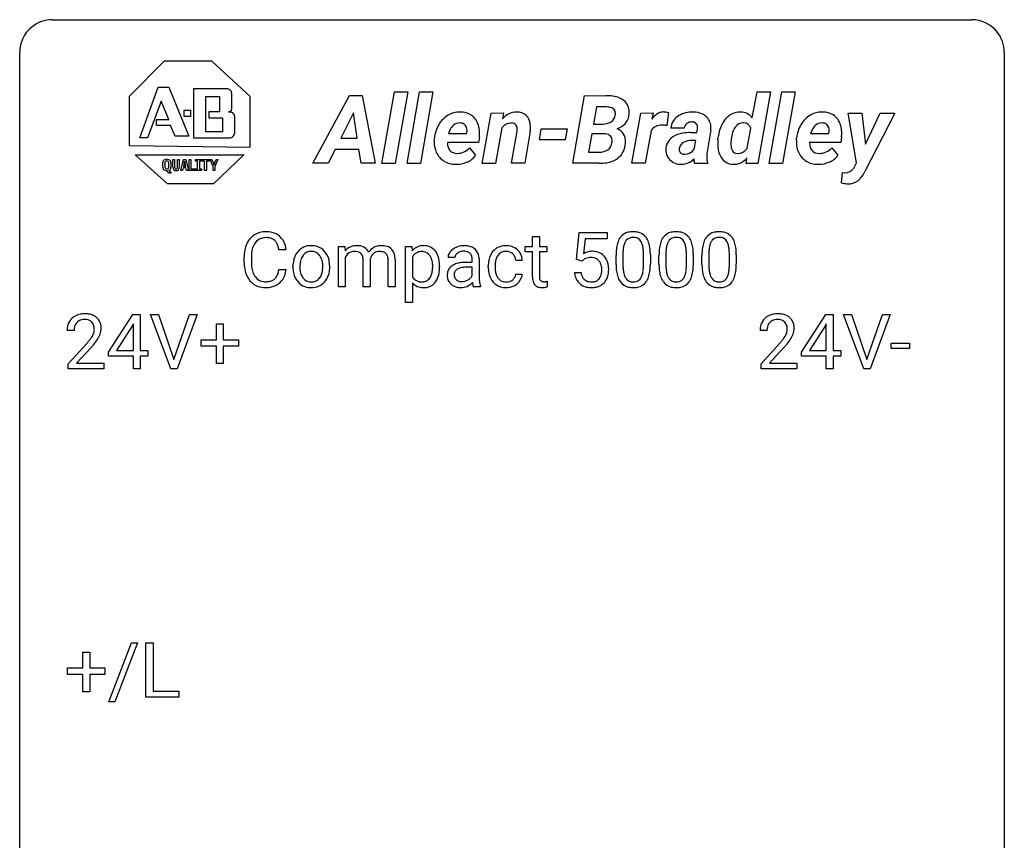
# Model space of a CAD drawing. Extents: x 2.8 to 26.6, y -2.8 to 36.9.
# Drawn here: x 2.8 to 26.6, y 17.1 to 36.9 of the extents above; entities that cross this region are included whole.
import ezdxf

# ---------------------------------------------------------------- set-up
doc = ezdxf.new("R2010")
doc.units = 0
doc.layers.add('DEFAULT_255_1_388', color=255, linetype='CONTINUOUS')
doc.layers.add('DEFAULT_255_2_778', color=255, linetype='CONTINUOUS')

msp = doc.modelspace()

# ---------------------------------------------------------------- linework, layer by layer
at = {"layer": 'DEFAULT_255_1_388'}
for p, q in [((16.244, 31.108), (16.311, 31.764)), ((16.311, 31.764), (16.985, 31.764)), ((16.985, 31.764), (16.985, 31.61)), ((15.181, 31.663), (15.348, 31.663)), ((15.181, 31.426), (15.181, 31.663)), ((15.348, 31.663), (15.348, 31.426)), ((16.453, 31.61), (16.413, 31.251)), ((16.985, 31.61), (16.453, 31.61)), ((9.221, 31.342), (9.046, 31.342)), ((10.486, 31.426), (10.644, 31.426)), ((10.486, 30.449), (10.486, 31.426)), ((10.644, 31.426), (10.648, 31.318)), ((11.481, 31.303), (11.48, 31.303)), ((12.108, 30.073), (12.108, 31.426)), ((12.108, 31.426), (12.261, 31.426)), ((12.261, 31.426), (12.269, 31.318)), ((15.003, 31.297), (15.003, 31.426)), ((15.003, 31.426), (15.181, 31.426)), ((15.181, 31.297), (15.003, 31.297)), ((15.181, 30.691), (15.181, 31.297)), ((15.348, 31.426), (15.531, 31.426)), ((15.531, 31.297), (15.348, 31.297)), ((15.348, 31.297), (15.348, 30.691)), ((15.531, 31.426), (15.531, 31.297)), ((17.201, 30.987), (17.201, 31.211)), ((17.368, 31.251), (17.368, 30.984)), ((17.864, 30.965), (17.864, 31.239)), ((18.031, 31.227), (18.031, 31.01)), ((18.24, 30.987), (18.24, 31.211)), ((18.407, 31.251), (18.407, 30.984)), ((18.903, 30.965), (18.903, 31.239)), ((19.07, 31.227), (19.07, 31.01)), ((19.279, 30.987), (19.279, 31.211)), ((19.446, 31.251), (19.446, 30.984)), ((19.942, 30.965), (19.942, 31.239)), ((20.109, 31.227), (20.109, 31.01)), ((8.208, 31.045), (8.208, 31.172)), ((8.382, 31.167), (8.382, 31.04)), ((10.653, 31.163), (10.653, 30.449)), ((11.086, 30.449), (11.086, 31.089)), ((11.254, 31.098), (11.254, 30.449)), ((11.689, 30.449), (11.689, 31.094)), ((11.856, 31.104), (11.856, 30.449)), ((12.275, 31.168), (12.275, 30.701)), ((13.306, 31.155), (13.138, 31.155)), ((13.561, 31.042), (13.724, 31.042)), ((13.724, 31.042), (13.724, 31.118)), ((13.891, 31.127), (13.891, 30.677)), ((14.11, 30.929), (14.11, 30.957)), ((14.934, 31.09), (14.776, 31.09)), ((16.378, 31.074), (16.244, 31.108)), ((16.422, 31.11), (16.378, 31.074)), ((9.046, 30.866), (9.221, 30.866)), ((9.387, 30.935), (9.387, 30.947)), ((10.277, 30.939), (10.277, 30.927)), ((12.934, 30.942), (12.934, 30.927)), ((13.724, 30.923), (13.593, 30.923)), ((13.724, 30.723), (13.724, 30.923)), ((14.277, 30.95), (14.277, 30.919)), ((14.776, 30.757), (14.934, 30.757)), ((16.197, 30.795), (16.355, 30.795)), ((12.275, 30.544), (12.275, 30.073)), ((15.536, 30.584), (15.536, 30.449)), ((10.653, 30.449), (10.486, 30.449)), ((11.254, 30.449), (11.086, 30.449)), ((11.856, 30.449), (11.689, 30.449)), ((13.925, 30.449), (13.75, 30.449)), ((13.925, 30.463), (13.925, 30.449)), ((12.275, 30.073), (12.108, 30.073)), ((4.929, 28.868), (5.518, 29.78)), ((5.518, 29.78), (5.696, 29.78)), ((5.696, 29.78), (5.696, 28.906)), ((6.432, 28.464), (5.945, 29.78)), ((5.945, 29.78), (6.134, 29.78)), ((6.134, 29.78), (6.508, 28.695)), ((6.508, 28.695), (6.884, 29.78)), ((7.074, 29.78), (6.586, 28.464)), ((6.884, 29.78), (7.074, 29.78)), ((21.687, 28.868), (22.276, 29.78)), ((22.276, 29.78), (22.454, 29.78)), ((22.454, 29.78), (22.454, 28.906)), ((23.19, 28.464), (22.703, 29.78)), ((22.703, 29.78), (22.892, 29.78)), ((22.892, 29.78), (23.266, 28.695)), ((23.266, 28.695), (23.642, 29.78)), ((23.832, 29.78), (23.344, 28.464)), ((23.642, 29.78), (23.832, 29.78)), ((5.528, 29.551), (5.508, 29.515)), ((5.528, 28.906), (5.528, 29.551)), ((7.535, 29.17), (7.535, 29.554)), ((7.535, 29.554), (7.703, 29.554)), ((7.703, 29.554), (7.703, 29.17)), ((22.286, 29.551), (22.266, 29.515)), ((22.286, 28.906), (22.286, 29.551)), ((4.093, 29.392), (3.926, 29.392)), ((5.508, 29.515), (5.119, 28.906)), ((20.851, 29.392), (20.684, 29.392)), ((22.266, 29.515), (21.877, 28.906)), ((3.951, 28.585), (4.407, 29.091)), ((7.168, 29.012), (7.168, 29.17)), ((7.168, 29.17), (7.535, 29.17)), ((7.703, 29.17), (8.07, 29.17)), ((8.07, 29.17), (8.07, 29.012)), ((20.709, 28.585), (21.165, 29.091)), ((23.855, 28.955), (23.855, 29.091)), ((23.855, 29.091), (24.296, 29.091)), ((24.296, 29.091), (24.296, 28.955)), ((4.505, 28.983), (4.153, 28.601)), ((4.929, 28.77), (4.929, 28.868)), ((5.119, 28.906), (5.528, 28.906)), ((5.696, 28.906), (5.879, 28.906)), ((5.879, 28.906), (5.879, 28.77)), ((7.535, 29.012), (7.168, 29.012)), ((7.535, 28.596), (7.535, 29.012)), ((8.07, 29.012), (7.703, 29.012)), ((7.703, 29.012), (7.703, 28.596)), ((21.263, 28.983), (20.911, 28.601)), ((21.687, 28.77), (21.687, 28.868)), ((21.877, 28.906), (22.286, 28.906)), ((22.454, 28.906), (22.636, 28.906)), ((22.636, 28.906), (22.636, 28.77)), ((24.296, 28.955), (23.855, 28.955)), ((3.951, 28.464), (3.951, 28.585)), ((4.153, 28.601), (4.813, 28.601)), ((4.813, 28.601), (4.813, 28.464)), ((5.528, 28.77), (4.929, 28.77)), ((5.528, 28.464), (5.528, 28.77)), ((5.879, 28.77), (5.696, 28.77)), ((5.696, 28.77), (5.696, 28.464)), ((7.703, 28.596), (7.535, 28.596)), ((20.709, 28.464), (20.709, 28.585)), ((20.911, 28.601), (21.571, 28.601)), ((21.571, 28.601), (21.571, 28.464)), ((22.286, 28.77), (21.687, 28.77)), ((22.286, 28.464), (22.286, 28.77)), ((22.636, 28.77), (22.454, 28.77)), ((22.454, 28.77), (22.454, 28.464)), ((4.813, 28.464), (3.951, 28.464)), ((5.696, 28.464), (5.528, 28.464)), ((6.586, 28.464), (6.432, 28.464)), ((21.571, 28.464), (20.709, 28.464)), ((22.454, 28.464), (22.286, 28.464)), ((23.344, 28.464), (23.19, 28.464)), ((4.933, 20.414), (5.482, 21.842)), ((5.625, 21.842), (5.077, 20.414)), ((5.482, 21.842), (5.625, 21.842)), ((5.832, 20.527), (5.832, 21.842)), ((5.832, 21.842), (6.007, 21.842)), ((6.007, 21.842), (6.007, 20.669)), ((4.305, 21.233), (4.305, 21.617)), ((4.305, 21.617), (4.473, 21.617)), ((4.473, 21.617), (4.473, 21.233)), ((3.938, 21.074), (3.938, 21.233)), ((3.938, 21.233), (4.305, 21.233)), ((4.473, 21.233), (4.84, 21.233)), ((4.84, 21.233), (4.84, 21.074)), ((4.305, 21.074), (3.938, 21.074)), ((4.305, 20.659), (4.305, 21.074)), ((4.84, 21.074), (4.473, 21.074)), ((4.473, 21.074), (4.473, 20.659)), ((4.473, 20.659), (4.305, 20.659)), ((6.63, 20.527), (5.832, 20.527)), ((6.007, 20.669), (6.63, 20.669)), ((6.63, 20.669), (6.63, 20.527)), ((5.077, 20.414), (4.933, 20.414))]:
    msp.add_line(p, q, dxfattribs=at)
for centre, radius, start, end in [((8.703, 31.313), 0.465, 121.7633, 136.4281), ((8.719, 31.285), 0.496, 95.646, 121.549), ((8.736, 31.16), 0.622, 89.9246, 96.1376), ((8.742, 31.173), 0.609, 76.6779, 90.4564), ((8.786, 31.352), 0.425, 47.4859, 76.9287), ((17.563, 31.454), 0.322, 101.644, 144.5143), ((17.611, 31.264), 0.518, 89.5283, 102.582), ((17.62, 31.26), 0.522, 77.0438, 90.5082), ((17.665, 31.445), 0.332, 48.2778, 77.4996), ((17.674, 31.459), 0.316, 36.3142, 47.6307), ((18.603, 31.454), 0.322, 101.644, 144.5143), ((18.65, 31.264), 0.518, 89.5283, 102.582), ((18.659, 31.26), 0.522, 77.0438, 90.5082), ((18.704, 31.445), 0.332, 48.2778, 77.4996), ((18.713, 31.459), 0.316, 36.3142, 47.6307), ((19.642, 31.454), 0.322, 101.644, 144.5143), ((19.689, 31.264), 0.518, 89.5283, 102.582), ((19.698, 31.26), 0.522, 77.0438, 90.5082), ((19.744, 31.445), 0.332, 48.2778, 77.4996), ((19.752, 31.459), 0.316, 36.3142, 47.6307), ((8.875, 31.214), 0.664, 155.0367, 169.6003), ((8.747, 31.276), 0.522, 136.7832, 155.2473), ((8.803, 31.271), 0.409, 143.0753, 163.1919), ((8.718, 31.337), 0.301, 109.2998, 143.3037), ((8.733, 31.279), 0.36, 89.3452, 108.5744), ((8.737, 31.147), 0.492, 87.3803, 90.0252), ((8.746, 31.266), 0.374, 74.7009, 87.8124), ((8.78, 31.386), 0.248, 47.4372, 75.0696), ((8.775, 31.387), 0.251, 27.8167, 46.4008), ((8.65, 31.321), 0.392, 15.7651, 27.941), ((8.77, 31.341), 0.444, 16.5424, 46.8935), ((8.589, 31.282), 0.635, 5.4073, 17.0364), ((9.819, 31.025), 0.419, 93.4001, 121.54), ((9.83, 30.932), 0.512, 89.9706, 93.9763), ((9.835, 30.976), 0.468, 71.3322, 90.6163), ((10.918, 31.091), 0.352, 93.0262, 139.9132), ((10.938, 30.951), 0.493, 89.9516, 94.4897), ((10.943, 31.032), 0.413, 75.8912, 90.6008), ((11.507, 31.103), 0.339, 99.1482, 118.6669), ((11.527, 30.99), 0.454, 89.7792, 99.4016), ((11.536, 31.009), 0.436, 73.2646, 90.9152), ((12.529, 31.11), 0.333, 94.4346, 141.361), ((12.552, 30.968), 0.477, 89.9132, 95.8721), ((12.557, 31.069), 0.376, 70.326, 90.6754), ((13.518, 30.982), 0.462, 93.3784, 113.8198), ((13.527, 30.896), 0.549, 89.9746, 93.7488), ((13.531, 30.9), 0.545, 79.1327, 90.3872), ((13.567, 31.083), 0.358, 60.1434, 79.3655), ((14.523, 31.043), 0.399, 97.8733, 121.7531), ((14.543, 30.924), 0.52, 89.8471, 98.2769), ((14.548, 30.993), 0.451, 73.3761, 90.52), ((18.037, 31.273), 0.833, 164.3059, 173.9001), ((17.709, 31.368), 0.492, 148.7922, 164.5682), ((17.602, 31.427), 0.369, 144.5884, 148.1162), ((17.947, 31.309), 0.575, 163.3765, 172.1411), ((17.712, 31.381), 0.329, 149.4208, 163.6283), ((17.592, 31.453), 0.189, 105.7981, 149.7388), ((17.613, 31.378), 0.267, 89.3804, 105.6764), ((17.617, 31.349), 0.296, 81.1057, 90.2187), ((17.637, 31.448), 0.195, 30.7408, 82.4658), ((17.578, 31.41), 0.265, 24.2875, 31.3934), ((17.446, 31.354), 0.409, 12.0807, 23.8171), ((17.136, 31.285), 0.726, 4.8365, 12.2906), ((17.576, 31.394), 0.434, 18.2931, 35.677), ((17.29, 31.295), 0.736, 8.0247, 18.5606), ((19.076, 31.273), 0.833, 164.3059, 173.9001), ((18.748, 31.368), 0.492, 148.7922, 164.5682), ((18.641, 31.427), 0.369, 144.5884, 148.1162), ((18.986, 31.309), 0.575, 163.3765, 172.1411), ((18.751, 31.381), 0.329, 149.4208, 163.6283), ((18.631, 31.453), 0.189, 105.7981, 149.7388), ((18.652, 31.378), 0.267, 89.3804, 105.6764), ((18.656, 31.349), 0.296, 81.1057, 90.2187), ((18.676, 31.448), 0.195, 30.7408, 82.4658), ((18.617, 31.41), 0.265, 24.2875, 31.3934), ((18.485, 31.354), 0.409, 12.0807, 23.8171), ((18.175, 31.285), 0.726, 4.8365, 12.2906), ((18.615, 31.394), 0.434, 18.2931, 35.677), ((18.329, 31.295), 0.736, 8.0247, 18.5606), ((20.115, 31.273), 0.833, 164.3059, 173.9001), ((19.787, 31.368), 0.492, 148.7922, 164.5682), ((19.68, 31.427), 0.369, 144.5884, 148.1162), ((20.025, 31.309), 0.575, 163.3765, 172.1411), ((19.79, 31.381), 0.329, 149.4208, 163.6283), ((19.67, 31.453), 0.189, 105.7981, 149.7388), ((19.691, 31.378), 0.267, 89.3804, 105.6764), ((19.695, 31.349), 0.296, 81.1057, 90.2187), ((19.715, 31.448), 0.195, 30.7408, 82.4658), ((19.656, 31.41), 0.265, 24.2875, 31.3934), ((19.524, 31.354), 0.409, 12.0807, 23.8171), ((19.214, 31.285), 0.726, 4.8365, 12.2906), ((19.654, 31.394), 0.434, 18.2931, 35.677), ((19.368, 31.295), 0.736, 8.0247, 18.5606), ((9.082, 31.176), 0.874, 169.5838, 180.2758), ((9.318, 31.169), 0.936, 174.3421, 180.143), ((9.023, 31.202), 0.639, 162.9376, 174.6209), ((8.427, 31.256), 0.625, 7.8889, 15.9242), ((9.918, 30.972), 0.529, 153.8609, 166.0966), ((9.843, 31.012), 0.444, 135.1317, 154.2535), ((9.812, 31.04), 0.402, 121.7043, 134.7771), ((9.892, 31.012), 0.327, 143.0176, 163.234), ((9.877, 31.019), 0.311, 141.4608, 142.3839), ((9.83, 31.061), 0.248, 115.7996, 142.2901), ((9.827, 31.057), 0.251, 89.1923, 114.7099), ((9.83, 30.991), 0.316, 88.8963, 90.0045), ((9.835, 31.056), 0.251, 63.3365, 89.7194), ((9.83, 31.056), 0.253, 36.5919, 62.244), ((9.854, 31.044), 0.398, 41.1814, 70.7072), ((9.774, 31.009), 0.326, 31.3007, 37.3955), ((9.8, 30.995), 0.471, 12.1971, 41.3447), ((10.852, 31.087), 0.212, 107.4046, 156.6218), ((10.874, 31.007), 0.296, 89.273, 106.8379), ((10.882, 31.003), 0.3, 75.5471, 90.7422), ((10.919, 31.136), 0.161, 13.0021, 76.7083), ((10.984, 31.183), 0.256, 23.9941, 76.5408), ((11.521, 31.076), 0.37, 118.576, 145.1953), ((11.47, 31.089), 0.214, 132.3024, 166.9931), ((11.465, 31.094), 0.207, 106.816, 132.2751), ((11.478, 31.047), 0.256, 89.4811, 106.5056), ((11.483, 30.917), 0.385, 81.7913, 90.3003), ((11.505, 31.068), 0.233, 68.8361, 81.9787), ((11.54, 31.155), 0.14, 43.4492, 69.2721), ((11.526, 31.146), 0.156, 22.7299, 42.2763), ((11.585, 31.177), 0.261, 10.7565, 73.0388), ((11.457, 31.117), 0.23, 8.5221, 22.6803), ((11.317, 31.101), 0.54, 0.3121, 13.3293), ((12.566, 31.005), 0.334, 145.2087, 150.658), ((12.494, 31.06), 0.243, 113.5533, 146.2374), ((12.499, 31.034), 0.269, 89.153, 112.3459), ((12.504, 31.012), 0.291, 83.8197, 90.0823), ((12.514, 31.079), 0.223, 35.0467, 84.549), ((12.569, 31.115), 0.328, 36.7636, 69.4498), ((12.447, 31.024), 0.309, 24.0136, 36.1952), ((12.473, 31.04), 0.45, 16.0028, 37.0862), ((13.352, 31.154), 0.214, 151.6374, 179.6795), ((13.42, 31.12), 0.29, 142.4982, 152.1331), ((13.456, 31.092), 0.335, 120.8285, 142.4132), ((13.503, 31.019), 0.422, 113.9635, 121.1872), ((13.428, 31.156), 0.122, 141.3332, 180.3477), ((13.471, 31.123), 0.176, 126.173, 141.5008), ((13.498, 31.088), 0.22, 103.4483, 126.5403), ((13.515, 31.017), 0.293, 89.5855, 103.4591), ((13.518, 30.95), 0.359, 85.335, 90.0855), ((13.528, 31.053), 0.256, 72.6113, 85.7231), ((13.556, 31.139), 0.166, 45.8098, 73.0033), ((13.552, 31.137), 0.17, 14.2185, 45.2029), ((13.596, 31.138), 0.296, 48.6191, 59.6467), ((13.601, 31.145), 0.287, 9.035, 48.4845), ((14.641, 30.986), 0.528, 154.9162, 168.5402), ((14.537, 31.038), 0.413, 133.5745, 155.256), ((14.519, 31.053), 0.389, 122.0166, 133.2056), ((14.589, 31.035), 0.302, 143.2846, 162.9352), ((14.525, 31.083), 0.222, 107.6884, 143.3583), ((14.541, 31.025), 0.283, 89.3774, 107.207), ((14.544, 31.019), 0.288, 88.1066, 90.0064), ((14.551, 31.085), 0.222, 46.4988, 89.3298), ((14.571, 31.074), 0.367, 47.7086, 73.0511), ((14.551, 31.083), 0.224, 24.4868, 46.944), ((14.585, 31.087), 0.348, 3.7443, 48.0844), ((16.622, 30.893), 0.414, 93.7182, 120.2539), ((16.632, 30.803), 0.506, 89.966, 94.2495), ((16.637, 30.869), 0.439, 73.8045, 90.5586), ((16.663, 30.965), 0.339, 41.3071, 73.543), ((18.545, 31.216), 1.344, 173.7674, 180.2316), ((18.66, 31.24), 1.292, 177.8639, 179.5036), ((18.318, 31.256), 0.95, 172.0258, 178.0705), ((16.662, 31.243), 1.202, 359.8093, 4.9408), ((16.821, 31.226), 1.21, 1.1275, 8.1718), ((16.456, 31.212), 1.575, 0.5433, 1.3867), ((19.584, 31.216), 1.344, 173.7674, 180.2316), ((19.699, 31.24), 1.292, 177.8639, 179.5036), ((19.357, 31.256), 0.95, 172.0258, 178.0705), ((17.701, 31.243), 1.202, 359.8093, 4.9408), ((17.86, 31.226), 1.21, 1.1275, 8.1718), ((17.496, 31.212), 1.575, 0.5433, 1.3867), ((20.623, 31.216), 1.344, 173.7674, 180.2316), ((20.739, 31.24), 1.292, 177.8639, 179.5036), ((20.396, 31.256), 0.95, 172.0258, 178.0705), ((18.74, 31.243), 1.202, 359.8093, 4.9408), ((18.9, 31.226), 1.21, 1.1275, 8.1718), ((18.535, 31.212), 1.575, 0.5433, 1.3867), ((9.289, 31.045), 1.082, 179.9915, 181.5398), ((9.057, 31.033), 0.849, 181.122, 193.8755), ((9.214, 31.035), 0.832, 179.6817, 189.1506), ((10.015, 30.95), 0.628, 166.3005, 180.3319), ((10.311, 30.929), 0.756, 174.1226, 180.1564), ((10.069, 30.956), 0.513, 162.9447, 174.3734), ((9.73, 30.986), 0.376, 10.9991, 30.8318), ((9.557, 30.95), 0.553, 359.6235, 11.2017), ((9.583, 30.944), 0.693, 359.5703, 12.5804), ((10.928, 31.044), 0.3, 154.7391, 156.6312), ((10.771, 31.094), 0.315, 359.2212, 14.4876), ((11.543, 31.068), 0.29, 166.2176, 174.1), ((11.323, 31.096), 0.366, 359.6729, 8.7129), ((12.353, 30.985), 0.411, 8.9585, 23.694), ((12.138, 30.949), 0.629, 359.6806, 9.1298), ((12.243, 30.971), 0.69, 4.5018, 16.2779), ((11.965, 30.944), 0.969, 359.9037, 4.8155), ((13.389, 30.737), 0.269, 125.0525, 160.2034), ((13.464, 30.635), 0.395, 106.2671, 125.43), ((13.528, 30.424), 0.615, 95.4858, 106.5349), ((13.559, 30.143), 0.898, 89.8515, 95.7223), ((13.487, 31.12), 0.237, 359.5039, 14.3181), ((13.48, 31.119), 0.411, 1.2091, 10.0234), ((14.776, 30.96), 0.666, 168.615, 180.2871), ((14.999, 30.953), 0.723, 173.8423, 180.1784), ((14.758, 30.981), 0.48, 162.6653, 174.0803), ((14.525, 31.074), 0.251, 3.7809, 23.9354), ((14.474, 31.069), 0.46, 2.6193, 5.0425), ((16.542, 30.952), 0.199, 114.1952, 127.3642), ((16.568, 30.891), 0.265, 98.9836, 113.8906), ((16.591, 30.753), 0.405, 89.6805, 99.1614), ((16.594, 30.829), 0.33, 84.6966, 90.0672), ((16.608, 30.92), 0.237, 41.7851, 85.9892), ((16.582, 30.898), 0.271, 12.649, 41.6081), ((16.463, 30.869), 0.393, 359.5579, 12.9534), ((16.616, 30.925), 0.401, 13.5076, 41.2175), ((16.432, 30.877), 0.592, 1.133, 13.8831), ((18.712, 31.007), 1.512, 180.7435, 181.1522), ((18.407, 30.995), 1.207, 180.8977, 188.0055), ((18.538, 30.98), 1.171, 179.7996, 185.2461), ((16.53, 30.982), 1.334, 357.5871, 359.2682), ((16.653, 31.004), 1.378, 353.8441, 0.2288), ((19.752, 31.007), 1.512, 180.7435, 181.1522), ((19.446, 30.995), 1.207, 180.8977, 188.0055), ((19.578, 30.98), 1.171, 179.7996, 185.2461), ((17.569, 30.982), 1.334, 357.5871, 359.2682), ((17.693, 31.004), 1.378, 353.8441, 0.2288), ((20.791, 31.007), 1.512, 180.7435, 181.1522), ((20.486, 30.995), 1.207, 180.8977, 188.0055), ((20.617, 30.98), 1.171, 179.7996, 185.2461), ((18.608, 30.982), 1.334, 357.5871, 359.2682), ((18.732, 31.004), 1.378, 353.8441, 0.2288), ((8.79, 30.963), 0.574, 193.548, 219.5756), ((8.932, 30.988), 0.546, 188.9911, 203.5772), ((8.811, 30.938), 0.415, 203.9075, 215.1312), ((8.657, 30.887), 0.385, 331.6587, 343.2877), ((8.425, 30.958), 0.628, 343.1447, 351.0104), ((8.262, 30.988), 0.794, 350.7125, 351.1627), ((8.781, 30.868), 0.432, 311.456, 340.4421), ((8.604, 30.933), 0.62, 340.1775, 353.7812), ((10.077, 30.93), 0.69, 179.6101, 192.0695), ((9.865, 30.881), 0.472, 191.6264, 221.3527), ((10.125, 30.923), 0.57, 179.6363, 190.6161), ((9.94, 30.887), 0.382, 190.4136, 208.7169), ((9.762, 30.868), 0.339, 323.6941, 343.8494), ((9.584, 30.922), 0.524, 343.5747, 355.0081), ((9.358, 30.945), 0.751, 354.7283, 0.1208), ((9.744, 30.9), 0.53, 334.3504, 346.8461), ((9.637, 30.923), 0.64, 347.0197, 0.319), ((12.446, 30.844), 0.309, 324.0383, 342.534), ((12.259, 30.905), 0.506, 342.2671, 353.2818), ((11.963, 30.942), 0.804, 353.1162, 0.2469), ((12.395, 30.873), 0.535, 331.7802, 349.7459), ((12.139, 30.922), 0.795, 349.5458, 0.3532), ((13.439, 30.724), 0.32, 161.0343, 180.6822), ((13.448, 30.72), 0.33, 179.9849, 182.7692), ((13.433, 30.749), 0.147, 137.4538, 182.1084), ((13.475, 30.742), 0.189, 179.439, 195.7202), ((13.463, 30.711), 0.196, 109.0088, 135.3266), ((13.538, 30.51), 0.41, 96.9939, 109.7784), ((13.588, 30.139), 0.785, 89.643, 97.2868), ((13.519, 30.822), 0.228, 315.8682, 334.0592), ((14.972, 30.928), 0.862, 179.9791, 182.4587), ((14.772, 30.915), 0.662, 182.0498, 194.8774), ((14.564, 30.857), 0.446, 194.5394, 221.0303), ((14.938, 30.915), 0.661, 179.703, 188.2277), ((14.701, 30.88), 0.422, 188.0631, 201.1158), ((14.578, 30.833), 0.29, 201.2186, 216.9762), ((14.588, 30.772), 0.188, 330.4013, 355.3971), ((14.64, 30.774), 0.294, 329.2357, 356.6872), ((16.7, 30.838), 0.505, 184.9244, 194.4976), ((16.722, 30.842), 0.37, 187.3597, 198.6734), ((16.604, 30.801), 0.245, 198.4454, 217.7945), ((16.584, 30.816), 0.267, 320.6712, 344.544), ((16.453, 30.854), 0.403, 344.2414, 356.7358), ((16.313, 30.866), 0.544, 356.3547, 0.0507), ((16.613, 30.819), 0.405, 323.6727, 348.1675), ((16.416, 30.864), 0.607, 347.8573, 0.4294), ((16.272, 30.868), 0.752, 359.9925, 1.5431), ((17.962, 30.931), 0.757, 187.8816, 198.2347), ((18.084, 30.937), 0.714, 185.1412, 193.0082), ((17.786, 30.866), 0.408, 192.7897, 205.2507), ((17.528, 30.829), 0.32, 328.6635, 343.3325), ((17.284, 30.905), 0.576, 343.0498, 351.9392), ((16.894, 30.963), 0.97, 351.8072, 357.7958), ((17.512, 30.85), 0.503, 329.2804, 344.7473), ((17.175, 30.946), 0.853, 344.4935, 353.9764), ((19.001, 30.931), 0.757, 187.8816, 198.2347), ((19.123, 30.937), 0.714, 185.1412, 193.0082), ((18.825, 30.866), 0.408, 192.7897, 205.2507), ((18.567, 30.829), 0.32, 328.6635, 343.3325), ((18.323, 30.905), 0.576, 343.0498, 351.9392), ((17.933, 30.963), 0.97, 351.8072, 357.7958), ((18.551, 30.85), 0.503, 329.2804, 344.7473), ((18.214, 30.946), 0.853, 344.4935, 353.9764), ((20.04, 30.931), 0.757, 187.8816, 198.2347), ((20.162, 30.937), 0.714, 185.1412, 193.0082), ((19.864, 30.866), 0.408, 192.7897, 205.2507), ((19.606, 30.829), 0.32, 328.6635, 343.3325), ((19.362, 30.905), 0.576, 343.0498, 351.9392), ((18.972, 30.963), 0.97, 351.8072, 357.7958), ((19.59, 30.85), 0.503, 329.2804, 344.7473), ((19.254, 30.946), 0.853, 344.4935, 353.9764), ((8.697, 30.884), 0.451, 219.3628, 250.0611), ((8.707, 30.857), 0.284, 213.9072, 263.8849), ((8.721, 30.946), 0.373, 263.1758, 270.1031), ((8.725, 31.086), 0.513, 269.6723, 279.0607), ((8.755, 30.905), 0.329, 278.8749, 293.635), ((8.777, 30.88), 0.443, 282.4332, 310.7515), ((8.791, 30.82), 0.238, 293.8554, 310.0518), ((8.791, 30.813), 0.232, 311.0645, 332.0111), ((9.81, 30.831), 0.399, 221.1701, 250.2227), ((9.883, 30.859), 0.318, 209.1871, 217.4222), ((9.823, 30.806), 0.239, 216.1157, 265.2575), ((9.832, 30.871), 0.304, 264.5892, 270.0602), ((9.836, 30.828), 0.261, 269.2532, 291.8794), ((9.845, 30.852), 0.421, 274.3079, 301.6554), ((9.839, 30.808), 0.241, 292.9269, 323.1778), ((9.792, 30.849), 0.304, 322.2567, 323.088), ((9.849, 30.843), 0.411, 301.8488, 310.0973), ((9.84, 30.851), 0.423, 310.4228, 334.8045), ((12.516, 30.831), 0.274, 208.4668, 230.7448), ((12.52, 30.763), 0.328, 221.973, 255.0774), ((12.492, 30.81), 0.242, 231.908, 266.0622), ((12.505, 30.899), 0.332, 264.9753, 270.0607), ((12.508, 30.811), 0.243, 269.2448, 292.3382), ((12.569, 30.754), 0.323, 275.1519, 324.5513), ((12.51, 30.795), 0.228, 293.4041, 323.0232), ((12.464, 30.835), 0.289, 322.1148, 323.3513), ((12.476, 30.833), 0.444, 323.224, 331.3207), ((13.382, 30.713), 0.263, 181.8954, 229.5703), ((13.419, 30.748), 0.314, 228.6141, 255.3551), ((13.429, 30.729), 0.141, 195.8684, 230.1571), ((13.456, 30.762), 0.184, 230.1532, 259.7486), ((13.471, 30.835), 0.259, 259.2461, 270.2915), ((13.473, 30.87), 0.294, 270.0069, 300.5035), ((13.437, 30.824), 0.398, 294.0079, 316.7604), ((13.486, 30.856), 0.274, 299.5483, 315.6095), ((14.542, 30.65), 0.822, 186.8686, 189.1983), ((14.226, 30.598), 0.501, 189.1574, 192.3977), ((14.006, 30.55), 0.276, 192.2928, 197.3442), ((14.75, 30.675), 0.859, 179.8159, 185.3206), ((14.447, 30.646), 0.554, 185.2476, 192.7953), ((14.249, 30.6), 0.351, 192.7196, 202.9584), ((14.513, 30.813), 0.378, 221.1003, 252.9744), ((14.527, 30.795), 0.226, 217.0136, 265.2056), ((14.545, 30.898), 0.331, 263.6825, 270.1042), ((14.549, 30.808), 0.241, 269.0327, 309.2225), ((14.573, 30.784), 0.207, 308.3965, 329.6988), ((14.532, 30.874), 0.446, 296.9029, 299.3855), ((14.569, 30.814), 0.376, 298.877, 324.7015), ((14.578, 30.807), 0.364, 324.8703, 329.7912), ((15.665, 30.69), 0.483, 179.8988, 184.9677), ((15.525, 30.676), 0.343, 184.6409, 196.8266), ((15.41, 30.64), 0.223, 196.5081, 219.432), ((15.373, 30.612), 0.176, 219.9745, 230.1985), ((15.574, 30.69), 0.226, 179.7029, 187.918), ((15.49, 30.678), 0.141, 187.7541, 200.2454), ((15.443, 30.66), 0.0906, 200.1304, 219.1733), ((15.428, 30.65), 0.0722, 220.4435, 249.617), ((15.445, 30.693), 0.119, 249.1038, 262.7745), ((15.455, 30.764), 0.191, 262.4922, 270.2607), ((15.455, 30.788), 0.215, 270.3091, 275.6615), ((15.439, 30.957), 0.385, 275.5607, 279.0878), ((15.402, 31.193), 0.624, 279.037, 281.5), ((15.363, 31.391), 0.825, 281.4217, 282.1032), ((16.561, 30.797), 0.36, 193.7536, 228.5273), ((16.569, 30.811), 0.376, 228.9024, 256.3313), ((16.571, 30.778), 0.204, 218.2887, 228.5613), ((16.582, 30.793), 0.223, 228.9652, 258.1237), ((16.605, 30.892), 0.325, 257.7261, 270.4014), ((16.61, 30.842), 0.274, 269.4204, 286.421), ((16.627, 30.781), 0.212, 286.725, 320.6005), ((16.653, 30.795), 0.359, 281.8396, 316.5458), ((16.646, 30.799), 0.367, 316.8172, 323.1487), ((17.683, 30.837), 0.462, 197.9695, 215.2623), ((17.568, 30.76), 0.323, 215.8618, 257.2788), ((17.668, 30.814), 0.279, 205.8002, 211.2546), ((17.61, 30.774), 0.208, 210.379, 238.4008), ((17.607, 30.779), 0.212, 239.6522, 265.9794), ((17.617, 30.855), 0.288, 265.1324, 270.0603), ((17.62, 30.819), 0.251, 269.3314, 287.218), ((17.636, 30.762), 0.193, 287.7958, 329.0809), ((17.666, 30.759), 0.324, 280.5802, 324.9173), ((17.624, 30.789), 0.375, 324.9361, 328.6153), ((18.722, 30.837), 0.462, 197.9695, 215.2623), ((18.607, 30.76), 0.323, 215.8618, 257.2788), ((18.708, 30.814), 0.279, 205.8002, 211.2546), ((18.649, 30.774), 0.208, 210.379, 238.4008), ((18.647, 30.779), 0.212, 239.6522, 265.9794), ((18.656, 30.855), 0.288, 265.1324, 270.0603), ((18.659, 30.819), 0.251, 269.3314, 287.218), ((18.675, 30.762), 0.193, 287.7958, 329.0809), ((18.705, 30.759), 0.324, 280.5802, 324.9173), ((18.663, 30.789), 0.375, 324.9361, 328.6153), ((19.761, 30.837), 0.462, 197.9695, 215.2623), ((19.646, 30.76), 0.323, 215.8618, 257.2788), ((19.747, 30.814), 0.279, 205.8002, 211.2546), ((19.688, 30.774), 0.208, 210.379, 238.4008), ((19.686, 30.779), 0.212, 239.6522, 265.9794), ((19.695, 30.855), 0.288, 265.1324, 270.0603), ((19.698, 30.819), 0.251, 269.3314, 287.218), ((19.714, 30.762), 0.193, 287.7958, 329.0809), ((19.744, 30.759), 0.324, 280.5802, 324.9173), ((19.702, 30.789), 0.375, 324.9361, 328.6153), ((8.716, 30.956), 0.525, 250.7885, 270.6488), ((8.722, 31.236), 0.805, 269.9996, 270.3613), ((8.728, 31.084), 0.654, 269.9359, 282.8097), ((9.827, 30.894), 0.464, 250.8888, 270.6313), ((9.833, 30.951), 0.52, 269.9549, 274.8591), ((12.551, 30.882), 0.451, 255.0667, 270.5268), ((12.556, 30.845), 0.414, 269.929, 275.8185), ((13.445, 30.849), 0.418, 255.4034, 270.4753), ((13.452, 30.804), 0.373, 269.5043, 293.2478), ((13.867, 30.506), 0.13, 197.0785, 205.8759), ((14.54, 30.913), 0.482, 253.3157, 270.5771), ((14.546, 30.841), 0.411, 269.8408, 297.1299), ((15.381, 30.624), 0.19, 230.8037, 257.7414), ((15.405, 30.725), 0.294, 257.3572, 270.4795), ((15.407, 30.874), 0.444, 270.0268, 275.1131), ((15.4, 30.937), 0.506, 275.2598, 285.5081), ((16.603, 30.945), 0.515, 256.2426, 270.4486), ((16.611, 30.97), 0.539, 269.5771, 282.4215), ((17.613, 30.934), 0.503, 256.6229, 270.5105), ((17.621, 30.947), 0.517, 269.5979, 281.6733), ((18.652, 30.934), 0.503, 256.6229, 270.5105), ((18.66, 30.947), 0.517, 269.5979, 281.6733), ((19.691, 30.934), 0.503, 256.6229, 270.5105), ((19.699, 30.947), 0.517, 269.5979, 281.6733), ((4.314, 29.4), 0.394, 100.787, 133.4382), ((4.353, 29.226), 0.572, 89.6607, 101.3702), ((4.36, 29.233), 0.565, 78.2173, 90.4129), ((4.4, 29.416), 0.378, 55.9269, 78.4888), ((21.071, 29.4), 0.394, 100.787, 133.4382), ((21.111, 29.226), 0.572, 89.6607, 101.3702), ((21.118, 29.233), 0.565, 78.2173, 90.4129), ((21.158, 29.416), 0.378, 55.9269, 78.4888), ((4.384, 29.397), 0.458, 163.2878, 180.5582), ((4.293, 29.422), 0.364, 133.4541, 162.9471), ((4.331, 29.428), 0.234, 136.1757, 166.3673), ((4.317, 29.439), 0.216, 129.7286, 135.7539), ((4.326, 29.425), 0.233, 102.1738, 129.2061), ((4.353, 29.309), 0.352, 89.5461, 102.5418), ((4.357, 29.369), 0.291, 82.1602, 90.1506), ((4.372, 29.452), 0.207, 43.4417, 83.1661), ((4.363, 29.444), 0.219, 16.1713, 43.5286), ((4.422, 29.454), 0.334, 47.9298, 55.4049), ((4.434, 29.465), 0.318, 4.3348, 48.056), ((21.142, 29.397), 0.458, 163.2878, 180.5582), ((21.051, 29.422), 0.364, 133.4541, 162.9471), ((21.089, 29.428), 0.234, 136.1757, 166.3673), ((21.075, 29.439), 0.216, 129.7286, 135.7539), ((21.084, 29.425), 0.233, 102.1738, 129.2061), ((21.111, 29.309), 0.352, 89.5461, 102.5418), ((21.115, 29.369), 0.291, 82.1602, 90.1506), ((21.13, 29.452), 0.207, 43.4417, 83.1661), ((21.121, 29.444), 0.219, 16.1713, 43.5286), ((21.18, 29.454), 0.334, 47.9298, 55.4049), ((21.191, 29.465), 0.318, 4.3348, 48.056), ((4.444, 29.398), 0.351, 165.9091, 178.8685), ((4.542, 29.392), 0.448, 178.4391, 180.0084), ((4.267, 29.429), 0.318, 331.4255, 352.9366), ((4.306, 29.428), 0.278, 359.4863, 15.9343), ((4.282, 29.426), 0.302, 353.2258, 0.0166), ((4.053, 29.57), 0.721, 326.9133, 338.3508), ((4.359, 29.453), 0.394, 337.8914, 358.9968), ((4.31, 29.446), 0.442, 359.9252, 5.5972), ((21.202, 29.398), 0.351, 165.9091, 178.8685), ((21.299, 29.392), 0.448, 178.4391, 180.0084), ((21.025, 29.429), 0.318, 331.4255, 352.9366), ((21.064, 29.428), 0.278, 359.4863, 15.9343), ((21.04, 29.426), 0.302, 353.2258, 0.0166), ((20.811, 29.57), 0.721, 326.9133, 338.3508), ((21.116, 29.453), 0.394, 337.8914, 358.9968), ((21.068, 29.446), 0.442, 359.9252, 5.5972), ((2.889, 30.433), 2.026, 318.5133, 320.7829), ((3.484, 29.948), 1.259, 320.7373, 323.9739), ((3.925, 29.629), 0.715, 323.8963, 328.6419), ((4.155, 29.487), 0.444, 328.8295, 331.7891), ((3.605, 29.858), 1.254, 319.6472, 327.096), ((19.647, 30.433), 2.026, 318.5133, 320.7829), ((20.242, 29.948), 1.259, 320.7373, 323.9739), ((20.683, 29.629), 0.715, 323.8963, 328.6419), ((20.913, 29.487), 0.444, 328.8295, 331.7891), ((20.363, 29.858), 1.254, 319.6472, 327.096), ((3.174, 30.214), 1.813, 317.2588, 319.9046), ((19.932, 30.214), 1.813, 317.2588, 319.9046)]:
    msp.add_arc(centre, radius, start, end, dxfattribs=at)
at = {"layer": 'DEFAULT_255_2_778'}
for p, q in [((3.572, 36.909), (25.797, 36.909)), ((2.779, -1.984), (2.779, 36.116)), ((26.591, 36.116), (26.591, -1.984)), ((6.276, 35.904), (5.424, 35.052)), ((7.425, 35.904), (6.276, 35.904)), ((8.351, 35.052), (7.425, 35.904)), ((5.684, 34.052), (6.128, 35.274)), ((6.128, 35.274), (6.388, 35.274)), ((6.388, 35.274), (6.869, 34.089)), ((5.424, 35.052), (5.424, 33.867)), ((6.98, 35.237), (6.98, 34.052)), ((7.758, 35.237), (6.98, 35.237)), ((6.98, 35.237), (6.98, 35.237)), ((7.277, 35.052), (7.61, 35.052)), ((7.277, 34.2), (7.277, 35.052)), ((7.277, 35.052), (7.277, 35.052)), ((7.61, 35.052), (7.61, 34.682)), ((7.906, 34.756), (7.906, 35.126)), ((8.351, 33.83), (8.351, 35.052)), ((9.869, 33.436), (10.753, 35.073)), ((10.753, 35.073), (11.061, 35.073)), ((11.061, 35.073), (11.375, 33.436)), ((11.537, 33.435), (11.84, 35.163)), ((11.84, 35.163), (12.162, 35.163)), ((12.162, 35.163), (11.859, 33.435)), ((12.147, 33.435), (12.45, 35.163)), ((12.162, 35.163), (12.162, 35.163)), ((12.45, 35.163), (12.772, 35.163)), ((12.772, 35.163), (12.47, 33.435)), ((12.772, 35.163), (12.772, 35.163)), ((16.154, 33.436), (16.442, 35.073)), ((16.442, 35.073), (16.957, 35.072)), ((20.495, 34.54), (20.615, 35.163)), ((20.615, 35.163), (20.936, 35.163)), ((20.936, 35.163), (20.634, 33.435)), ((20.906, 33.435), (21.209, 35.163)), ((21.209, 35.163), (21.53, 35.163)), ((21.53, 35.163), (21.228, 33.435)), ((21.53, 35.163), (21.53, 35.163)), ((6.202, 34.941), (5.869, 34.052)), ((6.388, 34.496), (6.202, 34.941)), ((16.727, 34.8), (16.654, 34.387)), ((16.972, 34.799), (16.727, 34.8)), ((16.727, 34.8), (16.727, 34.8)), ((6.758, 34.719), (6.906, 34.719)), ((6.758, 34.57), (6.758, 34.719)), ((6.906, 34.57), (6.758, 34.57)), ((6.906, 34.719), (6.906, 34.57)), ((7.61, 34.682), (7.351, 34.682)), ((7.351, 34.682), (7.351, 34.533)), ((7.351, 34.533), (7.684, 34.533)), ((7.684, 34.533), (7.684, 34.2)), ((7.98, 34.2), (7.98, 34.533)), ((10.849, 34.656), (10.543, 34.046)), ((10.942, 34.046), (10.849, 34.656)), ((10.849, 34.656), (10.849, 34.656)), ((13.965, 33.435), (14.179, 34.653)), ((14.179, 34.653), (14.479, 34.654)), ((14.179, 34.653), (14.179, 34.653)), ((14.479, 34.654), (14.452, 34.51)), ((17.585, 33.436), (17.799, 34.653)), ((17.799, 34.653), (18.1, 34.654)), ((18.1, 34.654), (18.07, 34.505)), ((18.468, 34.662), (18.427, 34.348)), ((18.468, 34.662), (18.468, 34.662)), ((20.218, 34.676), (20.217, 34.676)), ((23.018, 33.452), (22.817, 34.652)), ((22.817, 34.652), (23.149, 34.652)), ((23.149, 34.652), (23.238, 33.899)), ((23.149, 34.652), (23.149, 34.652)), ((23.945, 34.652), (23.226, 33.252)), ((23.238, 33.899), (23.589, 34.652)), ((23.589, 34.652), (23.945, 34.652)), ((6.091, 34.348), (6.091, 34.496)), ((6.091, 34.496), (6.388, 34.496)), ((6.425, 34.348), (6.091, 34.348)), ((6.536, 34.089), (6.425, 34.348)), ((13.427, 34.413), (13.427, 34.413)), ((14.439, 34.295), (14.286, 33.435)), ((16.654, 34.387), (16.88, 34.385)), ((22.186, 34.413), (22.186, 34.413)), ((5.869, 34.052), (5.684, 34.052)), ((5.684, 34.052), (5.684, 34.052)), ((6.869, 34.089), (6.536, 34.089)), ((6.98, 34.052), (7.832, 34.052)), ((7.684, 34.2), (7.277, 34.2)), ((13.146, 34.159), (13.587, 34.159)), ((13.587, 34.159), (13.594, 34.188)), ((13.895, 34.076), (13.877, 33.938)), ((14.676, 33.436), (14.808, 34.213)), ((15.126, 34.21), (14.997, 33.436)), ((15.347, 34.006), (15.392, 34.268)), ((15.392, 34.268), (16.016, 34.268)), ((16.016, 34.268), (15.969, 34.006)), ((16.016, 34.268), (16.016, 34.268)), ((16.613, 34.149), (16.535, 33.707)), ((16.927, 34.148), (16.613, 34.149)), ((16.927, 34.147), (16.927, 34.148)), ((18.048, 34.232), (17.906, 33.436)), ((18.848, 34.287), (18.526, 34.286)), ((19.005, 34.18), (19.155, 34.178)), ((19.155, 34.178), (19.17, 34.251)), ((19.494, 34.246), (19.4, 33.664)), ((19.663, 34.021), (19.67, 34.072)), ((20.376, 33.802), (20.463, 34.286)), ((21.905, 34.159), (22.346, 34.159)), ((22.346, 34.159), (22.353, 34.188)), ((22.654, 34.076), (22.636, 33.938)), ((5.424, 33.867), (8.351, 33.83)), ((10.543, 34.046), (10.942, 34.046)), ((12.806, 33.999), (12.809, 34.044)), ((13.877, 33.938), (13.124, 33.938)), ((15.969, 34.006), (15.347, 34.006)), ((19.133, 33.989), (19.021, 33.99)), ((19.093, 33.779), (19.133, 33.989)), ((19.985, 34.021), (19.985, 34.021)), ((21.564, 33.999), (21.568, 34.044)), ((22.636, 33.938), (21.883, 33.938)), ((5.573, 33.644), (8.203, 33.644)), ((6.35, 32.941), (5.573, 33.644)), ((8.203, 33.644), (7.462, 32.941)), ((10.407, 33.773), (10.236, 33.436)), ((10.984, 33.773), (10.407, 33.773)), ((11.036, 33.436), (10.984, 33.773)), ((13.659, 33.81), (13.805, 33.63)), ((16.535, 33.707), (16.797, 33.706)), ((18.851, 33.66), (18.851, 33.659)), ((19.4, 33.664), (19.394, 33.592)), ((22.418, 33.81), (22.564, 33.63)), ((6.239, 33.341), (6.239, 33.454)), ((6.292, 33.454), (6.292, 33.34)), ((6.382, 33.34), (6.382, 33.454)), ((6.434, 33.454), (6.434, 33.341)), ((6.483, 33.34), (6.483, 33.53)), ((6.483, 33.53), (6.526, 33.53)), ((6.526, 33.53), (6.526, 33.341)), ((6.596, 33.341), (6.596, 33.53)), ((6.596, 33.53), (6.639, 33.53)), ((6.639, 33.53), (6.639, 33.34)), ((6.676, 33.265), (6.739, 33.53)), ((6.739, 33.53), (6.794, 33.53)), ((6.757, 33.437), (6.742, 33.366)), ((6.742, 33.366), (6.793, 33.366)), ((6.757, 33.437), (6.757, 33.437)), ((6.793, 33.366), (6.778, 33.437)), ((6.794, 33.53), (6.858, 33.265)), ((6.874, 33.265), (6.874, 33.53)), ((6.874, 33.53), (6.917, 33.53)), ((6.917, 33.53), (6.917, 33.306)), ((7.032, 33.489), (7.032, 33.53)), ((7.032, 33.53), (7.176, 33.53)), ((7.082, 33.489), (7.032, 33.489)), ((7.082, 33.306), (7.082, 33.489)), ((7.176, 33.489), (7.126, 33.489)), ((7.126, 33.489), (7.126, 33.306)), ((7.176, 33.53), (7.176, 33.489)), ((7.186, 33.489), (7.186, 33.53)), ((7.186, 33.53), (7.36, 33.53)), ((7.251, 33.489), (7.186, 33.489)), ((7.251, 33.265), (7.251, 33.489)), ((7.36, 33.489), (7.294, 33.489)), ((7.294, 33.489), (7.294, 33.265)), ((7.36, 33.53), (7.36, 33.489)), ((7.457, 33.361), (7.383, 33.53)), ((7.383, 33.53), (7.428, 33.53)), ((7.428, 33.53), (7.467, 33.438)), ((7.457, 33.265), (7.457, 33.361)), ((7.491, 33.438), (7.529, 33.53)), ((7.573, 33.53), (7.5, 33.361)), ((7.5, 33.361), (7.5, 33.265)), ((7.529, 33.53), (7.573, 33.53)), ((10.236, 33.436), (9.869, 33.436)), ((11.375, 33.436), (11.036, 33.436)), ((11.036, 33.436), (11.036, 33.436)), ((11.859, 33.435), (11.537, 33.435)), ((12.47, 33.435), (12.147, 33.435)), ((13.325, 33.413), (13.325, 33.413)), ((14.286, 33.435), (13.965, 33.435)), ((14.997, 33.436), (14.676, 33.436)), ((16.789, 33.436), (16.154, 33.436)), ((16.789, 33.436), (16.789, 33.436)), ((17.906, 33.436), (17.585, 33.436)), ((19.412, 33.435), (19.098, 33.435)), ((19.414, 33.457), (19.412, 33.435)), ((19.412, 33.435), (19.412, 33.435)), ((20.348, 33.435), (20.366, 33.566)), ((20.634, 33.435), (20.348, 33.435)), ((21.228, 33.435), (20.906, 33.435)), ((22.084, 33.413), (22.084, 33.413)), ((22.948, 33.323), (23.018, 33.452)), ((6.337, 33.301), (6.337, 33.301)), ((6.339, 33.262), (6.337, 33.262)), ((6.383, 33.2), (6.339, 33.262)), ((6.439, 33.2), (6.383, 33.2)), ((6.389, 33.272), (6.439, 33.2)), ((6.439, 33.2), (6.439, 33.2)), ((6.561, 33.262), (6.561, 33.262)), ((6.72, 33.265), (6.676, 33.265)), ((6.734, 33.329), (6.72, 33.265)), ((6.72, 33.265), (6.72, 33.265)), ((6.8, 33.329), (6.734, 33.329)), ((6.814, 33.265), (6.8, 33.329)), ((6.858, 33.265), (6.814, 33.265)), ((7.023, 33.265), (6.874, 33.265)), ((6.917, 33.306), (7.023, 33.306)), ((7.023, 33.306), (7.023, 33.265)), ((7.023, 33.265), (7.023, 33.265)), ((7.032, 33.265), (7.032, 33.306)), ((7.032, 33.306), (7.082, 33.306)), ((7.176, 33.265), (7.032, 33.265)), ((7.126, 33.306), (7.176, 33.306)), ((7.176, 33.306), (7.176, 33.265)), ((7.176, 33.265), (7.176, 33.265)), ((7.294, 33.265), (7.251, 33.265)), ((7.294, 33.265), (7.294, 33.265)), ((7.5, 33.265), (7.457, 33.265)), ((7.5, 33.265), (7.5, 33.265)), ((22.65, 32.964), (22.674, 33.211)), ((22.674, 33.211), (22.718, 33.209)), ((7.462, 32.941), (6.35, 32.941))]:
    msp.add_line(p, q, dxfattribs=at)
for centre, radius, start, end in [((3.57, 36.118), 0.791, 129.1313, 180.1451), ((3.57, 36.118), 0.791, 89.854, 129.1684), ((25.799, 36.118), 0.792, 39.4792, 90.1479), ((25.8, 36.118), 0.791, 359.8534, 39.5154), ((7.759, 34.901), 0.336, 85.0839, 90.1321), ((7.799, 35.129), 0.107, 358.3697, 95.9524), ((16.966, 34.046), 1.026, 77.5141, 90.4821), ((17.085, 34.555), 0.504, 52.8143, 78.1469), ((16.973, 34.368), 0.431, 80.5121, 90.1777), ((17.039, 34.647), 0.146, 357.1261, 87.9509), ((17.173, 34.683), 0.348, 357.5432, 51.6759), ((7.841, 34.746), 0.0655, 261.8699, 8.1301), ((7.842, 34.52), 0.162, 55.6501, 93.3401), ((7.839, 34.547), 0.142, 354.4959, 48.5538), ((13.459, 34.059), 0.628, 120.7004, 150.2846), ((13.42, 34.118), 0.557, 89.4237, 120.341), ((13.425, 34.019), 0.656, 88.4554, 89.9956), ((13.448, 34.205), 0.47, 58.0092, 90.6684), ((13.474, 34.266), 0.405, 35.6384, 56.4713), ((14.797, 34.231), 0.444, 89.8555, 141.1589), ((14.798, 34.17), 0.505, 88.7718, 89.9976), ((14.818, 34.359), 0.316, 50.4893, 91.5528), ((14.834, 34.394), 0.279, 33.8415, 48.5499), ((14.732, 34.335), 0.397, 4.3933, 32.7062), ((16.957, 34.63), 0.227, 304.6024, 352.3135), ((16.904, 34.641), 0.282, 351.6206, 359.7459), ((17.128, 34.656), 0.392, 295.0868, 356.6841), ((16.981, 34.669), 0.539, 356.2482, 359.9613), ((18.408, 34.294), 0.398, 117.0828, 147.9764), ((18.354, 34.378), 0.3, 89.5978, 115.2613), ((18.346, 34.205), 0.472, 75.0831, 88.772), ((18.879, 34.272), 0.353, 122.7014, 177.7347), ((19.03, 34.067), 0.607, 91.7147, 124.257), ((19.059, 33.81), 0.865, 89.9736, 93.1077), ((19.059, 33.753), 0.922, 89.4414, 89.9978), ((19.07, 34.155), 0.52, 63.6869, 90.2415), ((19.124, 34.283), 0.382, 44.8051, 62.4405), ((19.151, 34.307), 0.346, 358.4368, 45.0726), ((20.272, 34.143), 0.56, 125.8155, 152.6518), ((20.193, 34.238), 0.437, 121.2895, 124.5859), ((20.201, 34.223), 0.453, 89.3885, 121.193), ((20.205, 34.142), 0.535, 88.6747, 89.9962), ((20.217, 34.324), 0.352, 37.8132, 89.9361), ((22.218, 34.059), 0.628, 120.7004, 150.2846), ((22.178, 34.118), 0.557, 89.4237, 120.341), ((22.184, 34.019), 0.656, 88.4554, 89.9956), ((22.207, 34.204), 0.471, 58.4514, 90.6361), ((22.233, 34.267), 0.404, 35.6059, 56.9236), ((13.585, 33.975), 0.779, 149.5392, 174.9447), ((13.517, 34.083), 0.37, 132.0557, 154.4346), ((13.419, 34.183), 0.23, 89.5524, 130.4679), ((13.421, 34.148), 0.265, 88.6426, 89.9972), ((13.431, 34.238), 0.175, 51.7469, 91.3526), ((13.433, 34.251), 0.163, 7.8192, 49.4175), ((13.364, 34.193), 0.536, 0.6852, 35.1616), ((14.797, 33.999), 0.464, 137.822, 140.3947), ((14.663, 34.141), 0.27, 91.4692, 141.0787), ((14.656, 34.156), 0.254, 87.9539, 89.9946), ((14.681, 34.282), 0.13, 4.6551, 97.2611), ((14.52, 34.265), 0.292, 359.898, 5.4484), ((14.27, 34.3), 0.861, 353.9399, 359.8434), ((14.482, 34.299), 0.649, 359.8769, 5.8177), ((16.886, 34.759), 0.374, 268.9933, 299.9063), ((16.93, 34.666), 0.272, 301.7671, 305.0688), ((16.96, 34.919), 0.703, 292.6019, 298.4246), ((18.298, 34.049), 0.31, 88.1952, 143.8854), ((18.308, 33.929), 0.43, 88.4926, 89.9947), ((18.304, 33.696), 0.663, 79.3315, 88.7113), ((19.023, 34.258), 0.177, 127.5243, 170.6537), ((19.029, 34.24), 0.196, 88.4003, 125.6558), ((19.034, 34.162), 0.274, 88.3883, 89.995), ((19.046, 34.296), 0.139, 51.064, 91.6537), ((19.052, 34.313), 0.122, 3.9221, 47.9807), ((18.911, 34.3), 0.264, 349.252, 359.7979), ((18.949, 34.299), 0.226, 359.9602, 5.7076), ((18.999, 34.298), 0.498, 354.0151, 359.9146), ((20.635, 33.945), 0.973, 152.6607, 172.4775), ((20.469, 34.019), 0.791, 151.1967, 151.9287), ((20.415, 34.068), 0.412, 141.901, 164.0634), ((20.275, 34.178), 0.234, 89.3921, 141.8935), ((20.278, 34.13), 0.282, 88.327, 89.9963), ((20.291, 34.231), 0.181, 17.7085, 91.4917), ((22.344, 33.975), 0.779, 149.5392, 174.9447), ((22.276, 34.083), 0.37, 132.0557, 154.4346), ((22.178, 34.183), 0.23, 89.5421, 130.5026), ((22.179, 34.148), 0.265, 88.6426, 89.9972), ((22.19, 34.238), 0.175, 51.7469, 91.3526), ((22.192, 34.251), 0.163, 7.8192, 49.4175), ((22.123, 34.193), 0.536, 0.6852, 35.1616), ((7.846, 34.194), 0.142, 264.5116, 318.4176), ((7.819, 34.191), 0.162, 325.5297, 3.3557), ((13.919, 33.865), 0.826, 152.8348, 159.2009), ((13.284, 34.236), 0.314, 351.1327, 359.8553), ((13.33, 34.236), 0.267, 359.9157, 8.0735), ((13.048, 34.175), 0.853, 353.3835, 359.876), ((13.162, 34.173), 0.739, 359.9888, 2.0774), ((14.416, 34.266), 0.395, 352.2408, 359.752), ((16.911, 33.787), 0.361, 84.5431, 87.5465), ((16.942, 33.972), 0.174, 40.867, 88.9146), ((16.936, 33.986), 0.17, 357.4933, 35.755), ((17.141, 34.006), 0.278, 29.5993, 71.4244), ((17.069, 33.964), 0.362, 358.8251, 29.7266), ((18.768, 33.767), 0.363, 122.3464, 179.7773), ((18.913, 33.54), 0.633, 98.6957, 122.4402), ((18.998, 33.085), 1.095, 89.6405, 99.4884), ((20.94, 33.901), 0.963, 163.0455, 172.7937), ((22.678, 33.865), 0.826, 152.8348, 159.2009), ((22.043, 34.236), 0.314, 351.1327, 359.8553), ((22.089, 34.236), 0.267, 359.9157, 8.0735), ((21.807, 34.175), 0.853, 353.3835, 359.876), ((21.92, 34.173), 0.739, 359.9888, 2.0774), ((13.494, 33.94), 0.691, 175.1227, 179.9582), ((13.37, 33.935), 0.567, 179.4894, 204.2734), ((13.376, 33.911), 0.252, 177.365, 219.8309), ((13.534, 33.922), 0.411, 177.8019, 179.984), ((16.866, 33.96), 0.238, 305.1666, 352.306), ((16.776, 33.981), 0.33, 350.7906, 359.6837), ((16.958, 33.938), 0.472, 307.6792, 358.4049), ((16.932, 33.957), 0.499, 356.3312, 359.9672), ((18.915, 33.773), 0.185, 143.5957, 174.11), ((18.957, 33.736), 0.241, 117.4643, 142.4599), ((19.019, 33.595), 0.395, 89.6139, 115.9632), ((20.547, 33.932), 0.888, 174.2087, 180.058), ((20.635, 33.931), 0.976, 180.0156, 182.761), ((20.332, 33.898), 0.672, 181.1917, 202.6233), ((21.023, 33.904), 1.045, 173.5558, 179.5636), ((20.558, 33.911), 0.58, 179.9025, 183.3187), ((20.271, 33.882), 0.292, 180.9134, 207.6247), ((22.252, 33.94), 0.69, 175.1231, 179.958), ((22.128, 33.936), 0.566, 179.4896, 204.3103), ((22.293, 33.922), 0.411, 177.8019, 179.984), ((22.134, 33.911), 0.252, 177.365, 219.8309), ((13.287, 33.896), 0.475, 204.0953, 238.5293), ((13.346, 33.897), 0.221, 222.054, 271.5407), ((13.363, 34.102), 0.426, 268.5222, 269.9981), ((13.361, 34.073), 0.397, 270.2344, 318.5005), ((13.431, 33.889), 0.456, 292.4983, 325.2808), ((16.809, 34.046), 0.341, 267.9747, 304.6142), ((18.798, 33.751), 0.393, 177.4603, 179.9875), ((18.716, 33.746), 0.312, 179.0507, 227.1894), ((18.827, 33.764), 0.0983, 177.8222, 224.038), ((18.892, 33.767), 0.164, 171.3681, 179.7836), ((18.846, 33.789), 0.13, 225.927, 272.0384), ((18.861, 33.957), 0.298, 268.1351, 269.9968), ((18.856, 33.954), 0.295, 271.0169, 323.4471), ((19.916, 33.576), 0.522, 178.2666, 179.9854), ((19.719, 33.568), 0.325, 178.5949, 200.018), ((20.06, 33.779), 0.375, 201.8436, 235.0589), ((20.135, 33.818), 0.142, 209.9764, 272.1722), ((20.151, 33.942), 0.266, 267.6638, 269.9935), ((20.145, 33.945), 0.27, 271.2564, 323.4819), ((20.004, 34.084), 0.466, 320.0808, 322.7723), ((22.046, 33.896), 0.475, 204.0612, 238.5329), ((22.105, 33.897), 0.221, 222.0668, 271.5522), ((22.122, 34.102), 0.426, 268.5222, 269.9981), ((22.12, 34.073), 0.397, 270.229, 318.5204), ((22.19, 33.889), 0.456, 292.4983, 325.2808), ((6.313, 33.456), 0.074, 147.0421, 181.1758), ((6.311, 33.339), 0.0718, 178.6251, 213.9163), ((6.315, 33.452), 0.0775, 112.4781, 145.2909), ((6.334, 33.408), 0.126, 88.7139, 112.7935), ((6.329, 33.456), 0.037, 132.5994, 182.9179), ((6.328, 33.338), 0.0366, 176.7149, 227.0245), ((6.334, 33.446), 0.0483, 86.8018, 128.8135), ((6.339, 33.408), 0.125, 67.1593, 91.2516), ((6.34, 33.446), 0.048, 51.035, 93.4506), ((6.345, 33.456), 0.037, 357.0821, 47.4006), ((6.345, 33.338), 0.0366, 312.9755, 3.2851), ((6.357, 33.45), 0.0799, 35.1978, 67.0332), ((6.363, 33.456), 0.0718, 358.6251, 33.9163), ((6.36, 33.339), 0.074, 327.0421, 1.1758), ((6.562, 33.336), 0.0791, 176.8492, 222.4458), ((6.57, 33.338), 0.0436, 176.5112, 217.6393), ((6.553, 33.338), 0.0436, 322.3607, 3.4888), ((6.561, 33.336), 0.0791, 317.5542, 3.1508), ((6.067, 33.597), 0.708, 346.9284, 349.5495), ((6.12, 33.594), 0.656, 349.0335, 350.888), ((8.359, 33.761), 1.615, 189.6627, 190.4159), ((12.164, 34.565), 5.503, 191.4838, 191.8239), ((7.296, 33.367), 0.186, 15.5793, 22.5709), ((7.333, 33.371), 0.149, 11.1061, 17.623), ((8.063, 33.256), 0.602, 164.501, 166.1151), ((7.662, 33.367), 0.186, 157.4291, 164.4207), ((13.318, 33.951), 0.538, 238.7483, 270.711), ((13.337, 34.154), 0.741, 269.0805, 269.9998), ((13.341, 34.068), 0.655, 269.6237, 293.7718), ((16.796, 34.481), 1.045, 269.6347, 280.0226), ((16.881, 34.059), 0.615, 279.108, 306.5123), ((18.765, 33.791), 0.378, 226.4552, 271.0541), ((18.783, 33.843), 0.43, 268.5227, 269.9964), ((18.779, 33.833), 0.42, 270.5474, 316.8967), ((19.557, 33.528), 0.472, 177.8405, 179.9771), ((19.388, 33.523), 0.303, 178.9513, 196.6911), ((20.042, 33.768), 0.356, 236.3476, 270.636), ((20.056, 33.821), 0.409, 268.588, 269.9986), ((20.057, 33.788), 0.376, 269.845, 283.8589), ((20.035, 33.834), 0.427, 285.2916, 321.0175), ((22.077, 33.951), 0.538, 238.7639, 270.7055), ((22.096, 34.155), 0.742, 269.0811, 269.9998), ((22.1, 34.068), 0.655, 269.6159, 293.7802), ((6.316, 33.344), 0.0791, 215.035, 247.196), ((6.334, 33.387), 0.125, 247.1356, 271.2342), ((6.333, 33.35), 0.0486, 231.7868, 273.8386), ((6.34, 33.349), 0.0483, 265.916, 308.3618), ((6.361, 33.34), 0.0739, 291.6437, 325.8406), ((6.557, 33.338), 0.0767, 226.203, 273.3196), ((6.559, 33.333), 0.0322, 221.9819, 273.6574), ((6.563, 33.333), 0.0326, 266.8761, 317.6392), ((6.566, 33.338), 0.0769, 266.6274, 313.721), ((22.73, 33.606), 0.397, 268.3458, 269.9906), ((22.745, 33.446), 0.238, 266.426, 328.6475), ((22.573, 33.552), 0.719, 318.1172, 335.3457), ((22.976, 34.358), 1.432, 256.837, 259.0103), ((22.821, 33.504), 0.563, 257.9737, 268.3723), ((22.812, 33.339), 0.399, 269.0092, 305.8318), ((22.786, 33.37), 0.439, 306.2045, 317.2624)]:
    msp.add_arc(centre, radius, start, end, dxfattribs=at)

doc.saveas('drawing.dxf')
